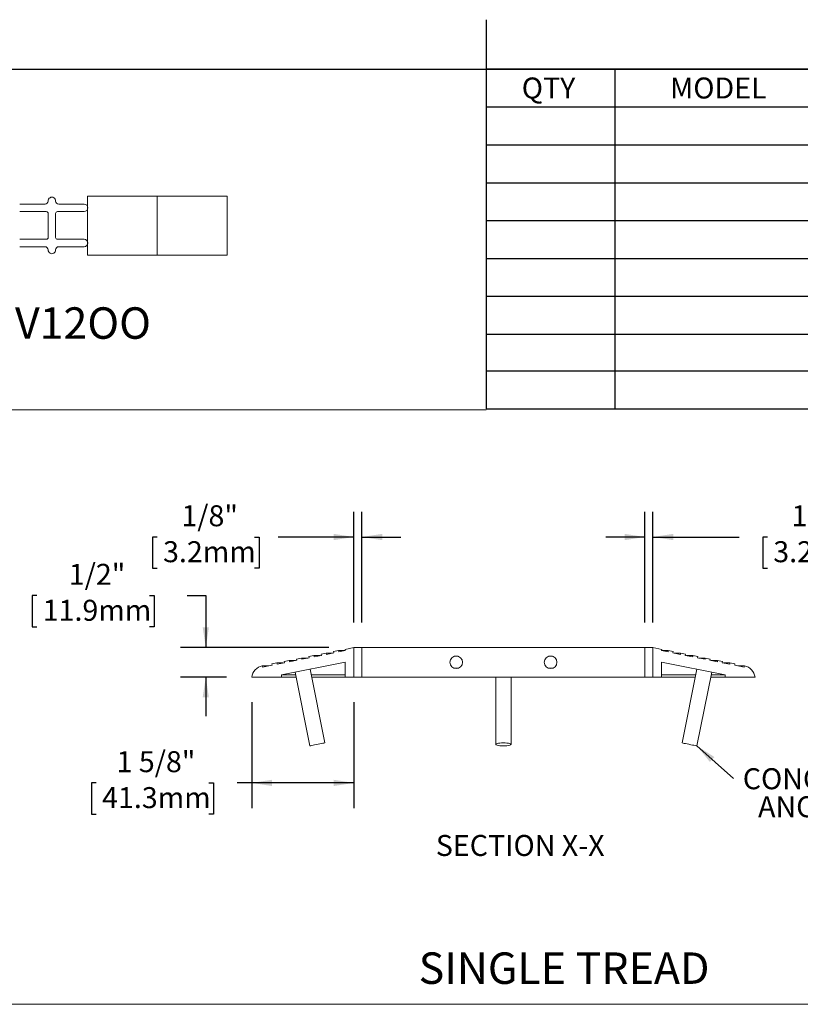
# Model space of a CAD drawing. Units: inches. Extents: x 1.1 to 86.6, y 1.6 to 67.1.
# Drawn here: x 29 to 53.8, y 35.8 to 67.1 of the extents above; entities that cross this region are included whole.
import ezdxf

# ---------------------------------------------------------------- set-up
doc = ezdxf.new("R2010")
doc.units = ezdxf.units.IN
doc.header["$LTSCALE"] = 8
doc.header["$MEASUREMENT"] = 0
doc.layers.add('FORMAT', color=7, linetype='Continuous')
doc.styles.add('SLDTEXTSTYLE0', font='TXT', dxfattribs={"width": 0.605})
doc.dimstyles.new('SLDDIMSTYLE2', dxfattribs={"dimtxt": 0.647135, "dimasz": 0.647135, "dimexe": 0, "dimexo": 0.0625, "dimgap": 0.161784, "dimtad": 0, "dimtih": 1, "dimtoh": 1, "dimdec": 6, "dimlfac": 0.5, "dimrnd": 1e-09, "dimzin": 12, "dimdsep": 46, "dimlunit": 5, "dimtxsty": 'SLDTEXTSTYLE0', "dimsah": 1, "dimcen": 0.09, "dimadec": 0, "dimazin": 3, "dimtfac": 1, "dimtmove": 0, "dimatfit": 0, "dimfxl": 0, "dimfrac": 2, "dimtolj": 1, "dimtzin": 12, "dimarcsym": 0})
doc.dimstyles.new('SLDDIMSTYLE3', dxfattribs={"dimtxt": 0.647135, "dimasz": 0.647135, "dimexe": 0, "dimexo": 0.0625, "dimgap": 0.161784, "dimtad": 0, "dimtih": 1, "dimtoh": 1, "dimdec": 6, "dimlfac": 0.5, "dimrnd": 1e-09, "dimzin": 12, "dimdsep": 46, "dimlunit": 5, "dimtxsty": 'SLDTEXTSTYLE0', "dimsah": 1, "dimcen": 0.09, "dimadec": 0, "dimazin": 3, "dimtfac": 1, "dimtofl": 0, "dimtmove": 0, "dimatfit": 3, "dimfxl": 0, "dimfrac": 2, "dimtolj": 1, "dimtzin": 12, "dimarcsym": 0})
doc.dimstyles.new('SLDDIMSTYLE4', dxfattribs={"dimtxt": 0.647135, "dimasz": 0.647135, "dimexe": 0, "dimexo": 0.0625, "dimgap": 0.161784, "dimtad": 0, "dimtih": 1, "dimtoh": 1, "dimdec": 6, "dimlfac": 0.5, "dimrnd": 1e-09, "dimzin": 12, "dimdsep": 46, "dimlunit": 5, "dimtxsty": 'SLDTEXTSTYLE0', "dimsah": 1, "dimcen": 0.09, "dimadec": 0, "dimazin": 3, "dimtfac": 1, "dimtmove": 0, "dimatfit": 0, "dimfxl": 0, "dimfrac": 2, "dimtolj": 1, "dimtzin": 12, "dimarcsym": 0})
doc.dimstyles.new('SLDDIMSTYLE5', dxfattribs={"dimtxt": 0, "dimasz": 0.647135, "dimexe": 0, "dimexo": 0.0625, "dimgap": 0, "dimtad": 0, "dimtih": 1, "dimtoh": 1, "dimdec": 0, "dimrnd": 1e-09, "dimzin": 0, "dimdsep": 46, "dimlunit": 5, "dimtxsty": 'Standard', "dimsah": 1, "dimcen": 0.09, "dimadec": 0, "dimazin": 0, "dimtfac": 0.647135, "dimtdec": 0, "dimtofl": 0, "dimtmove": 0, "dimatfit": 3, "dimfxl": 0, "dimfrac": 2, "dimtolj": 1, "dimtzin": 0, "dimarcsym": 0})

# ---------------------------------------------------------------- blocks, each defined once
blk = doc.blocks.new('SW_TABLEANNOTATION_0')
at = {"layer": 'FORMAT', "color": 0}
for p, q in [((0, 0), (0, -10.797)), ((41.197, 0), (0, 0)), ((4.086, 0), (4.086, -10.797)), ((10.761, 0), (10.761, -10.797)), ((18.021, 0), (18.021, -10.797)), ((25.678, 0), (25.678, -10.797)), ((32.105, 0), (32.105, -10.797)), ((41.197, -10.797), (41.197, 0)), ((0, -1.204), (41.197, -1.204)), ((0, -2.408), (41.197, -2.408)), ((0, -3.612), (41.197, -3.612)), ((0, -4.815), (41.197, -4.815)), ((0, -6.019), (41.197, -6.019)), ((0, -7.223), (41.197, -7.223)), ((0, -8.427), (41.197, -8.427)), ((0, -9.593), (41.197, -9.593)), ((0, -10.797), (41.197, -10.797))]:
    blk.add_line(p, q, dxfattribs=at)
at = {"layer": 'FORMAT', "color": 0, "char_height": 0.6667, "attachment_point": 1, "style": 'SLDTEXTSTYLE0'}
for s, insert in [('QTY', (1.129, -0.27)), ('MODEL', (5.843, -0.27)), ('WIDTH', (12.934, -0.27)), ('LENGTH', (20.047, -0.27)), ('FINISH', (27.434, -0.27)), ('LOCATION', (34.379, -0.27))]:
    blk.add_mtext(s, dxfattribs=dict(at, insert=insert))
blk = doc.blocks.new('_D_4')
at = {"layer": 'FORMAT', "color": 11, "true_color": 0xff8040}
for p, q in [((39.631, 47.96), (39.631, 51.473)), ((39.881, 47.96), (39.881, 51.473)), ((33.378, 50.673), (33.23, 50.673)), ((33.23, 50.673), (33.23, 49.679)), ((36.465, 50.673), (36.613, 50.673)), ((36.613, 50.673), (36.613, 49.679)), ((39.631, 50.673), (37.219, 50.673)), ((39.881, 50.673), (41.125, 50.673)), ((33.23, 49.679), (33.378, 49.679)), ((36.613, 49.679), (36.465, 49.679))]:
    blk.add_line(p, q, dxfattribs=at)
for points in [[(39.631, 50.673), (38.984, 50.773), (38.984, 50.573)], [(39.881, 50.673), (40.528, 50.573), (40.528, 50.773)]]:
    blk.add_solid(points, dxfattribs=at)
at = {"layer": 'FORMAT', "color": 11, "true_color": 0xff8040, "char_height": 0.6667, "attachment_point": 1, "style": 'SLDTEXTSTYLE0'}
for s, insert in [('1/8"', (34.146, 51.681, 5.402)), ('3.2mm', (33.564, 50.539, 5.402))]:
    blk.add_mtext(s, dxfattribs=dict(at, insert=insert))
blk = doc.blocks.new('_D_5')
at = {"layer": 'FORMAT', "color": 11, "true_color": 0xff8040}
for p, q in [((48.881, 47.96), (48.881, 51.473)), ((49.131, 47.96), (49.131, 51.473)), ((48.881, 50.673), (47.636, 50.673)), ((49.131, 50.673), (51.872, 50.673)), ((52.773, 50.673), (52.625, 50.673)), ((52.625, 50.673), (52.625, 49.679)), ((55.859, 50.673), (56.008, 50.673)), ((56.008, 50.673), (56.008, 49.679)), ((52.625, 49.679), (52.773, 49.679)), ((56.008, 49.679), (55.859, 49.679))]:
    blk.add_line(p, q, dxfattribs=at)
for points in [[(48.881, 50.673), (48.234, 50.773), (48.234, 50.573)], [(49.131, 50.673), (49.778, 50.573), (49.778, 50.773)]]:
    blk.add_solid(points, dxfattribs=at)
at = {"layer": 'FORMAT', "color": 11, "true_color": 0xff8040, "char_height": 0.6667, "attachment_point": 1, "style": 'SLDTEXTSTYLE0'}
for s, insert in [('1/8"', (53.541, 51.681, 5.402)), ('3.2mm', (52.958, 50.539, 5.402))]:
    blk.add_mtext(s, dxfattribs=dict(at, insert=insert))
blk = doc.blocks.new('_D_6')
at = {"layer": 'FORMAT', "color": 11, "true_color": 0xff8040}
for p, q in [((36.381, 45.422), (36.381, 42.059)), ((39.631, 45.422), (39.631, 42.059)), ((31.441, 42.859), (31.293, 42.859)), ((31.293, 42.859), (31.293, 41.866)), ((35.021, 42.859), (35.169, 42.859)), ((35.169, 42.859), (35.169, 41.866)), ((36.381, 42.859), (35.922, 42.859)), ((39.631, 42.859), (36.381, 42.859)), ((31.293, 41.866), (31.441, 41.866)), ((35.169, 41.866), (35.021, 41.866))]:
    blk.add_line(p, q, dxfattribs=at)
for points in [[(36.381, 42.859), (37.028, 42.76), (37.028, 42.959)], [(39.631, 42.859), (38.984, 42.959), (38.984, 42.76)]]:
    blk.add_solid(points, dxfattribs=at)
at = {"layer": 'FORMAT', "color": 11, "true_color": 0xff8040, "char_height": 0.6667, "attachment_point": 1, "style": 'SLDTEXTSTYLE0'}
for s, insert in [('1 5/8"', (32.085, 43.867, 5.402)), ('41.3mm', (31.626, 42.725, 5.402))]:
    blk.add_mtext(s, dxfattribs=dict(at, insert=insert))
blk = doc.blocks.new('_D_7')
at = {"layer": 'FORMAT', "color": 11, "true_color": 0xff8040}
for p, q in [((29.552, 48.812), (29.404, 48.812)), ((29.404, 48.812), (29.404, 47.819)), ((33.133, 48.812), (33.281, 48.812)), ((33.281, 48.812), (33.281, 47.819)), ((34.33, 48.812), (34.922, 48.812)), ((34.922, 48.812), (34.922, 47.16)), ((29.404, 47.819), (29.552, 47.819)), ((33.281, 47.819), (33.133, 47.819)), ((38.831, 47.16), (34.122, 47.16)), ((35.581, 46.222), (34.122, 46.222)), ((34.922, 46.222), (34.922, 44.978))]:
    blk.add_line(p, q, dxfattribs=at)
for points in [[(34.922, 47.16), (35.021, 47.807), (34.822, 47.807)], [(34.922, 46.222), (34.822, 45.575), (35.021, 45.575)]]:
    blk.add_solid(points, dxfattribs=at)
at = {"layer": 'FORMAT', "color": 11, "true_color": 0xff8040, "char_height": 0.6667, "attachment_point": 1, "style": 'SLDTEXTSTYLE0'}
for s, insert in [('1/2"', (30.567, 49.82, 5.402)), ('11.9mm', (29.738, 48.678, 5.402))]:
    blk.add_mtext(s, dxfattribs=dict(at, insert=insert))
blk = doc.blocks.new('SW_NOTE_8')
at = {"layer": 'FORMAT', "color": 0, "char_height": 0.6667, "attachment_point": 2, "style": 'SLDTEXTSTYLE0'}
for s, insert in [('CONCRETE', (2.643, 0.322)), ('ANCHOR', (2.638, -0.567))]:
    blk.add_mtext(s, dxfattribs=dict(at, insert=insert))

msp = doc.modelspace()

# ---------------------------------------------------------------- linework, layer by layer
at = {"color": 8, "linetype": 'Continuous', "lineweight": 0, "true_color": 0x808080}
msp.add_line((2.639416, 65.5365854), (85.039416, 65.5365854), dxfattribs=at)
at = {"color": 7, "linetype": 'Continuous', "lineweight": 15}
for p, q in [((29.9126513, 61.3494358), (29.9126513, 61.3504912)), ((30.1485777, 61.3504912), (30.1485777, 61.3494358)), ((31.1606147, 59.6243579), (31.1606147, 61.499358)), ((31.1606147, 61.499358), (33.3806144, 61.499358)), ((33.3806144, 61.499358), (35.6006146, 61.499358)), ((33.3806144, 59.6243579), (33.3806144, 61.499358)), ((35.6006146, 59.6243579), (35.6006146, 61.499358)), ((29.0066513, 61.2494352), (29.812651, 61.2494352)), ((29.8526512, 61.0134352), (29.0066513, 61.0134352)), ((31.0545777, 61.0134352), (30.2085778, 61.0134352)), ((30.248578, 61.2494352), (31.0545777, 61.2494352)), ((29.9126513, 60.1932807), (29.9126513, 60.9534352)), ((30.1485777, 60.9534352), (30.1485777, 60.1932807)), ((29.0066513, 60.1332807), (29.8526512, 60.1332807)), ((30.2085778, 60.1332807), (31.0545777, 60.1332807)), ((29.812651, 59.8972807), (29.0066513, 59.8972807)), ((29.9126149, 59.7935289), (29.9126149, 59.7945842)), ((30.1486141, 59.7945842), (30.1486141, 59.7935289)), ((31.0545777, 59.8972807), (30.248578, 59.8972807)), ((31.1606147, 59.6243579), (33.3806144, 59.6243579)), ((33.3806144, 59.6243579), (35.6006146, 59.6243579)), ((38.5912967, 46.9520639), (38.7481895, 46.9834409)), ((38.5991403, 46.9128405), (38.5912967, 46.9520639)), ((38.7481895, 46.9834409), (38.7560343, 46.9442177)), ((38.7481895, 46.9834409), (38.9521606, 46.9834409)), ((38.7560343, 46.9442177), (38.9913741, 46.9912833)), ((38.9835293, 47.0305066), (39.1404221, 47.0618837)), ((38.9913741, 46.9912833), (38.9835293, 47.0305066)), ((39.1404221, 47.0618837), (39.1482669, 47.0226604)), ((39.1404221, 47.0618837), (39.3443932, 47.0618837)), ((39.1482669, 47.0226604), (39.3549437, 47.0639937)), ((39.3470988, 47.103217), (39.6307137, 47.1599372)), ((39.3549437, 47.0639937), (39.3470988, 47.103217)), ((39.6307137, 47.1599372), (39.6307137, 46.2224372)), ((39.6307137, 47.1599372), (39.8807141, 47.1599372)), ((39.8807141, 46.2224372), (39.8807141, 47.1599372)), ((48.8807139, 47.1599372), (39.8807141, 47.1599372)), ((48.8807139, 46.2224372), (48.8807139, 47.1599372)), ((48.8807139, 47.1599372), (49.1307141, 47.1599372)), ((49.1307141, 46.2224372), (49.1307141, 47.1599372)), ((49.1307141, 47.1599372), (49.4143286, 47.103217)), ((49.4143286, 47.103217), (49.4064844, 47.0639937)), ((49.4064844, 47.0639937), (49.6131609, 47.0226604)), ((49.4170349, 47.0618837), (49.6210051, 47.0618837)), ((49.6131609, 47.0226604), (49.6210051, 47.0618837)), ((49.6210051, 47.0618837), (49.7778985, 47.0305066)), ((49.7778985, 47.0305066), (49.7700542, 46.9912833)), ((49.7700542, 46.9912833), (50.0053939, 46.9442177)), ((49.8092678, 46.9834409), (50.0132383, 46.9834409)), ((50.0053939, 46.9442177), (50.0132383, 46.9834409)), ((50.0132383, 46.9834409), (50.1701314, 46.9520639)), ((50.1701314, 46.9520639), (50.1622871, 46.9128405)), ((37.022364, 46.6382928), (37.179258, 46.6696699)), ((37.0302088, 46.5990695), (37.022364, 46.6382928)), ((37.179258, 46.6696699), (37.1871016, 46.6304466)), ((37.179258, 46.6696699), (37.3832279, 46.6696699)), ((37.1871016, 46.6304466), (37.4224414, 46.6775123)), ((39.3507138, 46.6923026), (37.3307136, 46.2883224)), ((37.4145978, 46.7167356), (37.5714906, 46.7481127)), ((37.4224414, 46.6775123), (37.4145978, 46.7167356)), ((37.5714906, 46.7481127), (37.5793354, 46.7088894)), ((37.5714906, 46.7481127), (37.7754605, 46.7481127)), ((37.5793354, 46.7088894), (37.8146752, 46.7559551)), ((37.8068303, 46.7951783), (37.9637231, 46.8265555)), ((37.8146752, 46.7559551), (37.8068303, 46.7951783)), ((37.9637231, 46.8265555), (37.971568, 46.7873322)), ((37.9637231, 46.8265555), (38.1676942, 46.8265555)), ((37.971568, 46.7873322), (38.2069077, 46.8343978)), ((38.1990629, 46.8736211), (38.3559569, 46.9049982)), ((38.2069077, 46.8343978), (38.1990629, 46.8736211)), ((38.3559569, 46.9049982), (38.3638005, 46.8657749)), ((38.3559569, 46.9049982), (38.5599268, 46.9049982)), ((38.3638005, 46.8657749), (38.5991403, 46.9128405)), ((39.3507138, 46.2224372), (39.3507138, 46.6923026)), ((42.8183818, 46.8812258), (42.9430465, 46.8812258)), ((45.8183816, 46.8812258), (45.9430462, 46.8812258)), ((51.4307139, 46.2883224), (49.4107139, 46.6923026)), ((49.4107139, 46.6923026), (49.4107139, 46.2224372)), ((50.1622871, 46.9128405), (50.3976269, 46.8657749)), ((50.2015008, 46.9049982), (50.4054711, 46.9049982)), ((50.3976269, 46.8657749), (50.4054711, 46.9049982)), ((50.4054711, 46.9049982), (50.5623644, 46.8736211)), ((50.5623644, 46.8736211), (50.5545202, 46.8343978)), ((50.5545202, 46.8343978), (50.7898599, 46.7873322)), ((50.5937338, 46.8265555), (50.7977042, 46.8265555)), ((50.7898599, 46.7873322), (50.7977042, 46.8265555)), ((50.7977042, 46.8265555), (50.9545974, 46.7951783)), ((50.9545974, 46.7951783), (50.9467532, 46.7559551)), ((50.9467532, 46.7559551), (51.182093, 46.7088894)), ((50.9859669, 46.7481127), (51.1899372, 46.7481127)), ((51.182093, 46.7088894), (51.1899372, 46.7481127)), ((51.1899372, 46.7481127), (51.3468304, 46.7167356)), ((51.3468304, 46.7167356), (51.3389861, 46.6775123)), ((51.3389861, 46.6775123), (51.5743259, 46.6304466)), ((51.3781998, 46.6696699), (51.5821702, 46.6696699)), ((51.5743259, 46.6304466), (51.5821702, 46.6696699)), ((51.5821702, 46.6696699), (51.7390635, 46.6382928)), ((51.7390635, 46.6382928), (51.7312192, 46.5990695)), ((36.7176552, 46.5773539), (36.7254988, 46.5381306)), ((36.7176552, 46.5773539), (36.9216251, 46.5773539)), ((36.7254988, 46.5381306), (37.0302088, 46.5990695)), ((37.7607247, 46.3743204), (38.2287057, 44.0343017)), ((38.7033077, 44.1292175), (38.2353267, 46.4692361)), ((42.8183818, 46.5011486), (42.9430465, 46.5011486)), ((45.8183816, 46.5011486), (45.9430462, 46.5011486)), ((50.526101, 46.4692361), (50.0581202, 44.1292175)), ((50.5327222, 44.0343017), (51.0007029, 46.3743204)), ((51.7312192, 46.5990695), (52.0359287, 46.5381306)), ((51.8398026, 46.5773539), (52.043773, 46.5773539)), ((52.0359287, 46.5381306), (52.043773, 46.5773539)), ((37.3307136, 46.2224372), (36.3807141, 46.2224372)), ((37.3307136, 46.2883224), (37.3307136, 46.2224372)), ((37.3307136, 46.2883224), (37.7779233, 46.2883224)), ((37.3307136, 46.2224372), (37.7910996, 46.2224372)), ((38.2715084, 46.2883224), (39.3507138, 46.2883224)), ((38.2846848, 46.2224372), (39.3507138, 46.2224372)), ((39.6307137, 46.2224372), (39.3507138, 46.2224372)), ((39.6307137, 46.2224372), (39.8807141, 46.2224372)), ((48.8807139, 46.2224372), (39.8807141, 46.2224372)), ((44.1387139, 46.2224372), (44.1387139, 44.0817597)), ((44.6227142, 44.0817597), (44.6227142, 46.2224372)), ((48.8807139, 46.2224372), (49.1307141, 46.2224372)), ((49.4107139, 46.2224372), (49.1307141, 46.2224372)), ((49.4107139, 46.2883224), (50.4899201, 46.2883224)), ((49.4107139, 46.2224372), (50.4767436, 46.2224372)), ((50.9703278, 46.2224372), (51.4307139, 46.2224372)), ((50.9835042, 46.2883224), (51.4307139, 46.2883224)), ((51.4307139, 46.2224372), (51.4307139, 46.2883224)), ((52.3807139, 46.2224372), (51.4307139, 46.2224372))]:
    msp.add_line(p, q, dxfattribs=at)
at = {"color": 7, "linetype": 'Continuous', "lineweight": 15, "flags": 128}
for points in [[(38.7033077, 44.1292175), (38.6964121, 44.1278384), (38.6761265, 44.1237815), (38.6436291, 44.1172824), (38.6008088, 44.1087187), (38.5501542, 44.0985884), (38.4946104, 44.08748), (38.4374029, 44.0760391), (38.3818591, 44.0649307), (38.3312045, 44.0548004), (38.2883842, 44.0462368), (38.2558868, 44.0397378), (38.2356013, 44.0356808), (38.2287057, 44.0343017)], [(44.380714, 44.1292175), (44.3227995, 44.1278384), (44.2682507, 44.1237815), (44.2202385, 44.1172824), (44.1815518, 44.1087187), (44.1544399, 44.0985884), (44.1404786, 44.08748), (44.1404786, 44.0760391), (44.1544399, 44.0649307), (44.1815518, 44.0548004), (44.2202385, 44.0462368), (44.2682507, 44.0397378), (44.3227995, 44.0356808), (44.380714, 44.0343017), (44.4386285, 44.0356808), (44.4931767, 44.0397378), (44.5411896, 44.0462368), (44.5798763, 44.0548004), (44.6069876, 44.0649307), (44.6209495, 44.0760391), (44.6209495, 44.08748), (44.6069876, 44.0985884), (44.5798763, 44.1087187), (44.5411896, 44.1172824), (44.4931767, 44.1237815), (44.4386285, 44.1278384), (44.380714, 44.1292175)], [(50.5327222, 44.0343017), (50.5278758, 44.035271), (50.5097027, 44.0389055), (50.4790761, 44.0450304), (50.4377763, 44.0532899), (50.3882033, 44.0632041), (50.3332381, 44.0741966), (50.2760751, 44.0856287), (50.2200365, 44.0968358), (50.1683789, 44.1071669), (50.1241047, 44.1160212), (50.0897865, 44.1228845), (50.0674192, 44.1273578), (50.0583027, 44.129181), (50.0581202, 44.1292175)]]:
    msp.add_lwpolyline(points, dxfattribs=at)
at = {"color": 7, "linetype": 'Continuous', "lineweight": 15}
for centre in [(42.8807139, 46.6911872), (45.8807139, 46.6911872)]:
    msp.add_circle(centre, 0.2, dxfattribs=at)
for centre, radius, start, end in [((29.8126511, 61.3494352), 0.1, 270, 0.00036704), ((30.0306145, 61.3534305), 0.118, 358.57264508, 181.42735492), ((30.2485779, 61.3494352), 0.1, 179.99963296, 270), ((29.8526512, 60.9534352), 0.06, 0, 90), ((30.2085778, 60.9534352), 0.06, 90, 180), ((31.0545778, 61.1314352), 0.118, 270, 90), ((29.8526512, 60.1932807), 0.06, 270, 0), ((30.2085778, 60.1932807), 0.06, 180, 270), ((31.0545778, 60.0152807), 0.118, 270, 90), ((29.8126511, 59.7972807), 0.1, 358.45481434, 90), ((30.0306145, 59.7932854), 0.118, 179.88180222, 0.11819778), ((30.2485779, 59.7972807), 0.1, 90, 181.54518566), ((36.8009442, 46.1608869), 0.4247139, 101.30939239, 171.66725134), ((51.9604837, 46.1608869), 0.4247139, 8.33274866, 78.69060761)]:
    msp.add_arc(centre, radius, start, end, dxfattribs=at)
at = {"layer": 'FORMAT'}
for p, q in [((43.839416, 65.5365854), (43.839416, 67.1113885)), ((2.639416, 65.5365854), (85.039416, 65.5365854))]:
    msp.add_line(p, q, dxfattribs=at)
at = {"layer": 'FORMAT', "color": 7, "lineweight": 0}
msp.add_line((43.831779, 54.7106135), (2.6469731, 54.7106135), dxfattribs=at)
at = {"layer": 'FORMAT', "color": 11, "lineweight": 0, "true_color": 0xff8040}
msp.add_line((2.639416, 35.8238475), (85.039416, 35.8238475), dxfattribs=at)

# ---------------------------------------------------------------- block references
at = {"layer": 'FORMAT'}
msp.add_blockref('SW_TABLEANNOTATION_0', (43.8348482, 65.5439926), dxfattribs=at)
at = {"layer": 'FORMAT', "color": 11, "true_color": 0xff8040}
msp.add_blockref('SW_NOTE_8', (51.6893791, 43.0029754), dxfattribs=at)

# ---------------------------------------------------------------- texts
at = {"layer": 'FORMAT', "color": 11, "true_color": 0xff8040, "style": 'SLDTEXTSTYLE0'}
for s, insert, char_height, attachment_point in [('BGV12OO', (27.0209202, 57.9714596), 1, 1), ('SECTION X-X', (44.9143582, 41.2045309), 0.666666667, 2)]:
    msp.add_mtext(s, dxfattribs=dict(at, insert=insert, char_height=char_height, attachment_point=attachment_point))
at = {"layer": 'FORMAT', "insert": (46.3093574, 37.4724508), "char_height": 1, "attachment_point": 2, "style": 'SLDTEXTSTYLE0'}
msp.add_mtext('SINGLE TREAD', dxfattribs=at)

# ---------------------------------------------------------------- dimensions: what is measured, and where the dimension line sits
at = {"layer": 'FORMAT', "color": 11, "true_color": 0xff8040}
for base, p1, p2, dimstyle, picture, middle in [((39.8807139, 50.6730272), (39.6307139, 47.1599372), (39.8807139, 47.1599372), 'SLDDIMSTYLE2', '_D_4', (34.9215611, 50.6730272)), ((49.1307139, 50.6730272), (48.8807139, 47.1599372), (49.1307139, 47.1599372), 'SLDDIMSTYLE2', '_D_5', (54.3162786, 50.6730272)), ((39.6307139, 42.8593545), (36.3807139, 46.2224372), (39.6307139, 46.2224372), 'SLDDIMSTYLE3', '_D_6', (33.2311076, 42.8593545))]:
    dim = msp.add_linear_dim(base=base, p1=p1, p2=p2, dimstyle=dimstyle, dxfattribs=at)
    dim.commit()
    dim.dimension.update_dxf_attribs({"geometry": picture, "text_midpoint": middle, "dimtype": 160})
dim = msp.add_linear_dim(base=(34.9215611, 47.1599372), p1=(36.3807139, 46.2224372), p2=(39.6307139, 47.1599372), angle=90, dimstyle='SLDDIMSTYLE4', dxfattribs=at)
dim.commit()
dim.dimension.update_dxf_attribs({"geometry": '_D_7', "text_midpoint": (34.9215611, 48.8124139), "dimtype": 160})

# ---------------------------------------------------------------- leaders
msp.add_leader([(50.5327222, 44.0343017), (51.6893791, 43.0029754)], dimstyle='SLDDIMSTYLE5', dxfattribs=at)

doc.saveas('drawing.dxf')
